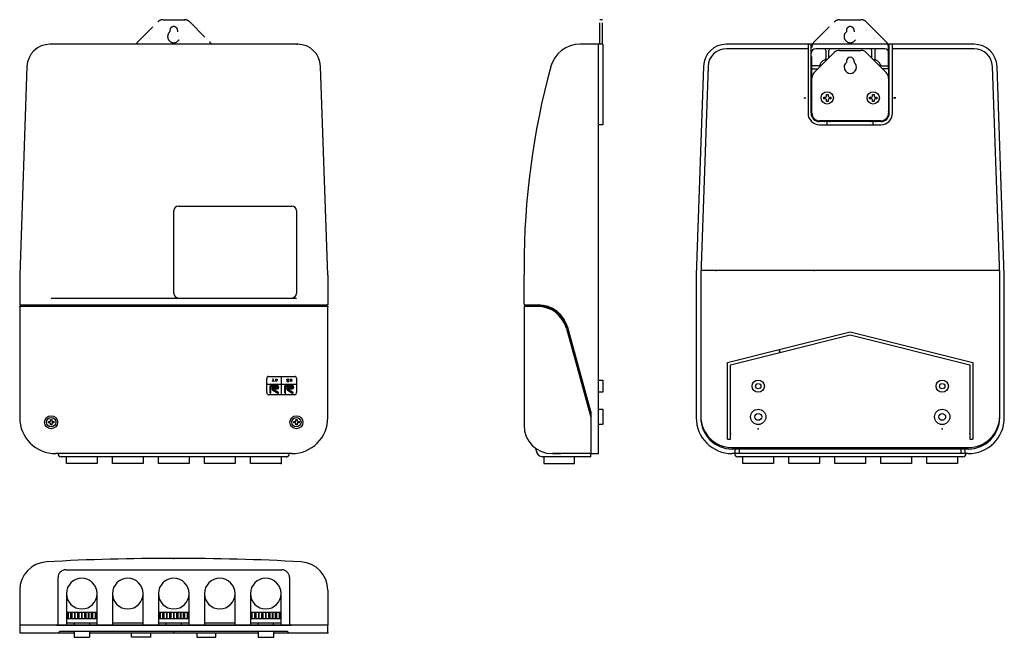
# Model space of a CAD drawing. Units: inches. Extents: x 262 to 583, y 229 to 430.
import ezdxf

# ---------------------------------------------------------------- set-up
doc = ezdxf.new("R2010")
doc.units = ezdxf.units.IN
doc.linetypes.add('DASHED', pattern=[15, 7, -8])
doc.linetypes.add('DOT_CENTER', pattern=[14, 12, -1, 0, -1])
doc.layers.add('1', color=7, linetype='Continuous')
doc.layers.add('2', color=7, linetype='Continuous')
pattern_1 = [(45, (0.000761, -0.000761), (-0.00707106781, 0), [])]

msp = doc.modelspace()

# ---------------------------------------------------------------- hatches: boundary and pattern name
at = {"layer": '1', "linetype": 'Continuous'}
h = msp.add_hatch(dxfattribs=at)
h.set_pattern_fill('CUSTOM1', scale=0.005, angle=45, pattern_type=2)
h.set_pattern_definition(pattern_1)
edge = h.paths.add_edge_path()
edge.add_line((346.46, 310.49), (346.46, 310.19))
edge.add_arc((346.08, 310.19), 0.379, 270, 360, ccw=False)
edge.add_line((346.08, 309.81), (344.71, 309.81))
edge.add_arc((344.71, 309.73), 0.0758, 90, 240)
edge.add_line((344.67, 309.67), (346.38, 308.68))
edge.add_arc((346.34, 308.62), 0.0758, -30, 60, ccw=False)
edge.add_line((346.41, 308.58), (346.33, 308.45))
edge.add_arc((346.27, 308.48), 0.0758, 240, 330, ccw=False)
edge.add_line((346.23, 308.42), (344.52, 309.4))
edge.add_arc((344.71, 309.73), 0.379, 90, 240, ccw=False)
edge.add_line((344.71, 310.11), (346.08, 310.11))
edge.add_arc((346.08, 310.19), 0.0758, 270, 360)
edge.add_line((346.15, 310.19), (346.15, 310.49))
edge.add_arc((346.08, 310.49), 0.0758, 360, 450)
edge.add_line((346.08, 310.57), (344.03, 310.57))
edge.add_arc((344.03, 310.49), 0.0758, 90, 180)
edge.add_line((343.95, 310.49), (343.95, 308.44))
edge.add_arc((343.88, 308.44), 0.0758, 270, 360, ccw=False)
edge.add_line((343.88, 308.37), (343.73, 308.37))
edge.add_arc((343.73, 308.44), 0.0758, 180, 270, ccw=False)
edge.add_line((343.65, 308.44), (343.65, 310.49))
edge.add_arc((344.03, 310.49), 0.379, 90, 180, ccw=False)
edge.add_line((344.03, 310.87), (346.08, 310.87))
edge.add_arc((346.08, 310.49), 0.379, 0, 90, ccw=False)
h = msp.add_hatch(dxfattribs=at)
h.set_pattern_fill('CUSTOM0', scale=0.005, angle=45, pattern_type=2)
h.set_pattern_definition(pattern_1)
edge = h.paths.add_edge_path()
edge.add_line((351.26, 310.49), (351.26, 310.19))
edge.add_arc((350.88, 310.19), 0.379, 270, 360, ccw=False)
edge.add_line((350.88, 309.81), (349.51, 309.81))
edge.add_arc((349.51, 309.73), 0.0758, 90, 240)
edge.add_line((349.47, 309.67), (351.18, 308.68))
edge.add_arc((351.14, 308.62), 0.0758, -30, 60, ccw=False)
edge.add_line((351.21, 308.58), (351.13, 308.45))
edge.add_arc((351.07, 308.48), 0.0758, 240, 330, ccw=False)
edge.add_line((351.03, 308.42), (349.32, 309.4))
edge.add_arc((349.51, 309.73), 0.379, 90, 240, ccw=False)
edge.add_line((349.51, 310.11), (350.88, 310.11))
edge.add_arc((350.88, 310.19), 0.0758, 270, 360)
edge.add_line((350.95, 310.19), (350.95, 310.49))
edge.add_arc((350.88, 310.49), 0.0758, 360, 450)
edge.add_line((350.88, 310.57), (348.83, 310.57))
edge.add_arc((348.83, 310.49), 0.0758, 90, 180)
edge.add_line((348.75, 310.49), (348.75, 308.44))
edge.add_arc((348.68, 308.44), 0.0758, 270, 360, ccw=False)
edge.add_line((348.68, 308.37), (348.53, 308.37))
edge.add_arc((348.53, 308.44), 0.0758, 180, 270, ccw=False)
edge.add_line((348.45, 308.44), (348.45, 310.49))
edge.add_arc((348.83, 310.49), 0.379, 90, 180, ccw=False)
edge.add_line((348.83, 310.87), (350.88, 310.87))
edge.add_arc((350.88, 310.49), 0.379, 0, 90, ccw=False)

# ---------------------------------------------------------------- linework, layer by layer
at = {"color": 7}
for p in [(489.07, 348.41), (521.08, 348.41), (493.88, 295.15), (571.88, 295.15)]:
    msp.add_point(p, dxfattribs=at)
at = {"layer": '1', "color": 7, "linetype": 'DASHED'}
for p, q in [((300.49, 422.89), (307.03, 429.42)), ((308.8, 430.16), (315.72, 430.16)), ((317.49, 429.42), (324.03, 422.89)), ((451.24, 422.16), (451.24, 430.16)), ((452.04, 430.16), (451.24, 430.16)), ((452.04, 422.16), (452.04, 430.16)), ((521.11, 422.89), (527.65, 429.42)), ((529.42, 430.16), (536.35, 430.16)), ((538.11, 429.42), (539.88, 427.66)), ((539.88, 427.66), (544.65, 422.89)), ((311.01, 426.66), (311.01, 426.22)), ((313.51, 426.66), (313.51, 426.22)), ((531.63, 426.66), (531.63, 426.22)), ((534.13, 426.66), (534.13, 426.22)), ((520.38, 411.12), (520.38, 421.12)), ((545.38, 414.09), (545.38, 421.12)), ((545.38, 414.09), (545.38, 411.12)), ((545.38, 411.12), (545.38, 409.66))]:
    msp.add_line(p, q, dxfattribs=at)
at = {"layer": '1', "color": 7, "linetype": 'Continuous'}
for p, q in [((573.26, 422.16), (492.5, 422.16)), ((519.13, 422.16), (519.13, 420.66)), ((520.13, 399.66), (520.13, 422.16)), ((545.63, 399.66), (545.63, 422.16)), ((546.63, 420.66), (546.63, 422.16)), ((519.13, 420.66), (492.5, 420.66)), ((519.13, 420.66), (519.13, 399.66)), ((544.13, 420.66), (521.63, 420.66)), ((524.88, 420.16), (524.88, 417.48)), ((525.38, 417.16), (527.65, 419.42)), ((525.88, 417.66), (525.88, 420.16)), ((529.42, 420.16), (536.35, 420.16)), ((538.11, 419.42), (539.88, 417.66)), ((539.88, 417.66), (539.88, 420.16)), ((539.88, 417.66), (544.65, 412.89)), ((540.88, 420.16), (540.88, 417.48)), ((546.63, 399.66), (546.63, 420.66)), ((573.26, 420.66), (546.63, 420.66)), ((264.39, 414.92), (262.01, 346.91)), ((362.51, 346.91), (360.13, 414.92)), ((485.01, 414.92), (482.63, 346.91)), ((486.51, 414.87), (484.13, 346.85)), ((522.55, 415.16), (520.63, 415.16)), ((521.11, 412.89), (522.88, 414.66)), ((522.88, 414.66), (525.38, 417.16)), ((531.63, 416.66), (531.63, 416.22)), ((534.13, 416.66), (534.13, 416.22)), ((543.21, 415.16), (545.13, 415.16)), ((581.63, 346.85), (579.26, 414.87)), ((583.13, 346.91), (580.76, 414.92)), ((520.38, 399.66), (520.38, 411.12)), ((520.63, 414.16), (522.38, 414.16)), ((545.13, 414.16), (543.38, 414.16)), ((545.38, 411.12), (545.38, 405.22)), ((517.7, 404.66), (518.45, 404.66)), ((524.22, 404.92), (524.78, 404.92)), ((524.22, 404.39), (524.22, 404.92)), ((525.12, 405.82), (525.65, 405.82)), ((525.12, 405.26), (525.12, 405.82)), ((525.65, 405.82), (525.65, 405.26)), ((525.98, 404.92), (526.55, 404.92)), ((526.55, 404.92), (526.55, 404.39)), ((539.22, 404.92), (539.78, 404.92)), ((539.22, 404.39), (539.22, 404.92)), ((540.12, 405.82), (540.65, 405.82)), ((540.12, 405.26), (540.12, 405.82)), ((540.65, 405.82), (540.65, 405.26)), ((540.98, 404.92), (541.55, 404.92)), ((541.55, 404.92), (541.55, 404.39)), ((545.38, 405.22), (545.38, 404.09)), ((546.99, 404.66), (547.74, 404.66)), ((547.79, 404.66), (547.05, 404.66)), ((524.78, 404.39), (524.22, 404.39)), ((525.12, 403.49), (525.12, 404.06)), ((525.65, 403.49), (525.12, 403.49)), ((525.65, 404.06), (525.65, 403.49)), ((526.55, 404.39), (525.98, 404.39)), ((539.78, 404.39), (539.22, 404.39)), ((540.12, 403.49), (540.12, 404.06)), ((540.65, 403.49), (540.12, 403.49)), ((540.65, 404.06), (540.65, 403.49)), ((541.55, 404.39), (540.98, 404.39)), ((545.38, 404.09), (545.38, 399.66)), ((542.88, 397.16), (522.88, 397.16)), ((542.88, 396.91), (522.88, 396.91)), ((522.88, 395.91), (542.88, 395.91)), ((525.38, 395.91), (525.38, 396.91)), ((540.38, 395.91), (540.38, 396.91)), ((313.76, 369.41), (350.76, 369.41)), ((312.26, 340.91), (312.26, 367.91)), ((352.26, 367.91), (352.26, 340.91)), ((362.51, 346.91), (362.51, 337.41)), ((482.63, 346.91), (482.63, 338.66)), ((484.13, 346.91), (484.13, 300.41)), ((532.88, 348.41), (484.19, 348.41)), ((581.58, 348.41), (532.88, 348.41)), ((581.63, 300.41), (581.63, 346.91)), ((583.13, 338.66), (583.13, 346.91)), ((272.26, 339.41), (352.26, 339.41)), ((313.76, 339.41), (350.76, 339.41)), ((362.51, 337.41), (362.51, 337.16)), ((426.49, 337.41), (426.49, 337.16)), ((482.63, 338.66), (482.63, 300.41)), ((583.13, 300.41), (583.13, 338.66)), ((262.26, 337.16), (262.01, 337.16)), ((262.01, 336.66), (262.01, 300.41)), ((312.26, 336.66), (262.01, 336.66)), ((362.51, 336.66), (312.26, 336.66)), ((362.51, 337.16), (362.26, 337.16)), ((426.49, 337.16), (426.74, 337.16)), ((430.91, 336.66), (426.49, 336.66)), ((440.32, 329.48), (448.24, 300.51)), ((440.56, 329.54), (448.24, 301.46)), ((509.71, 322.61), (532.88, 328.41)), ((532.88, 328.41), (572.88, 318.41)), ((509.95, 321.64), (532.88, 327.38)), ((532.88, 327.38), (571.88, 317.63)), ((492.88, 318.41), (509.71, 322.61)), ((493.88, 317.63), (509.95, 321.64)), ((492.88, 293.41), (492.88, 318.41)), ((572.88, 318.41), (572.88, 293.41)), ((493.88, 293.41), (493.88, 317.63)), ((571.88, 317.63), (571.88, 293.41)), ((342.65, 311.37), (342.65, 313.12)), ((343.2, 313.87), (351.7, 313.87)), ((344.43, 312.31), (344.29, 312.19)), ((344.51, 312.44), (344.43, 312.31)), ((344.45, 313.02), (344.65, 313.02)), ((344.59, 312.56), (344.51, 312.44)), ((344.65, 312.75), (344.59, 312.56)), ((344.65, 313.02), (344.65, 312.75)), ((344.65, 312.75), (344.76, 312.5)), ((344.76, 312.5), (344.81, 312.4)), ((344.81, 312.4), (344.93, 312.27)), ((344.93, 312.27), (345.01, 312.19)), ((345.29, 312.9), (345.93, 312.9)), ((345.38, 312.31), (345.29, 312.21)), ((345.48, 312.52), (345.38, 312.31)), ((345.56, 312.75), (345.48, 312.52)), ((345.59, 313.09), (345.56, 312.75)), ((345.79, 312.21), (345.65, 312.27)), ((345.88, 312.37), (345.79, 312.21)), ((345.93, 312.65), (345.88, 312.37)), ((345.93, 312.9), (345.93, 312.65)), ((347.45, 311.37), (347.45, 313.87)), ((349.09, 312.56), (349.09, 312.18)), ((349.09, 312.18), (349.43, 312.18)), ((349.14, 312.72), (349.14, 312.99)), ((349.68, 312.72), (349.14, 312.72)), ((349.43, 313.12), (349.43, 312.18)), ((349.43, 312.18), (349.75, 312.18)), ((349.68, 312.99), (349.68, 312.72)), ((349.75, 312.18), (349.75, 312.56)), ((350.09, 312.87), (350.73, 312.87)), ((350.18, 312.28), (350.09, 312.18)), ((350.28, 312.49), (350.18, 312.28)), ((350.36, 312.72), (350.28, 312.49)), ((350.39, 313.06), (350.36, 312.72)), ((350.59, 312.18), (350.45, 312.24)), ((350.68, 312.34), (350.59, 312.18)), ((350.73, 312.62), (350.68, 312.34)), ((350.73, 312.87), (350.73, 312.62)), ((352.25, 313.12), (352.25, 311.37)), ((342.65, 308.62), (342.65, 311.37)), ((342.65, 311.37), (352.25, 311.37)), ((343.65, 308.44), (343.65, 310.49)), ((343.73, 308.37), (343.88, 308.37)), ((343.95, 308.44), (343.95, 310.49)), ((344.03, 310.87), (346.08, 310.87)), ((344.03, 310.57), (346.08, 310.57)), ((344.52, 309.4), (346.23, 308.42)), ((344.67, 309.67), (346.38, 308.68)), ((346.08, 310.11), (344.71, 310.11)), ((344.71, 309.81), (346.08, 309.81)), ((346.15, 310.49), (346.15, 310.19)), ((346.41, 308.58), (346.33, 308.45)), ((346.46, 310.49), (346.46, 310.19)), ((347.45, 307.87), (347.45, 311.37)), ((348.45, 308.44), (348.45, 310.49)), ((348.53, 308.37), (348.68, 308.37)), ((348.75, 308.44), (348.75, 310.49)), ((348.83, 310.87), (350.88, 310.87)), ((348.83, 310.57), (350.88, 310.57)), ((349.32, 309.4), (351.03, 308.42)), ((349.47, 309.67), (351.18, 308.68)), ((350.88, 310.11), (349.51, 310.11)), ((349.51, 309.81), (350.88, 309.81)), ((350.95, 310.49), (350.95, 310.19)), ((351.21, 308.58), (351.13, 308.45)), ((351.26, 310.49), (351.26, 310.19)), ((352.25, 311.37), (352.25, 308.62)), ((351.7, 307.87), (343.2, 307.87)), ((271.39, 298.71), (271.39, 299.11)), ((271.39, 299.11), (271.81, 299.11)), ((271.81, 298.71), (271.39, 298.71)), ((272.06, 299.78), (272.46, 299.78)), ((272.06, 299.36), (272.06, 299.78)), ((272.46, 299.78), (272.46, 299.36)), ((272.71, 299.11), (273.14, 299.11)), ((273.14, 298.71), (272.71, 298.71)), ((273.14, 299.11), (273.14, 298.71)), ((351.38, 299.11), (351.81, 299.11)), ((351.38, 298.71), (351.38, 299.11)), ((351.81, 298.71), (351.38, 298.71)), ((352.06, 299.78), (352.46, 299.78)), ((352.06, 299.36), (352.06, 299.78)), ((352.46, 299.78), (352.46, 299.36)), ((352.71, 299.11), (353.13, 299.11)), ((353.13, 298.71), (352.71, 298.71)), ((353.13, 299.11), (353.13, 298.71)), ((272.06, 298.03), (272.06, 298.46)), ((272.46, 298.03), (272.06, 298.03)), ((272.46, 298.46), (272.46, 298.03)), ((352.06, 298.03), (352.06, 298.46)), ((352.46, 298.03), (352.06, 298.03)), ((352.46, 298.46), (352.46, 298.03)), ((492.88, 293.41), (493.88, 293.41)), ((571.88, 293.41), (572.88, 293.41)), ((430.49, 289.66), (430.49, 290.29)), ((494.38, 290.66), (571.38, 290.66)), ((571.38, 290.16), (494.38, 290.16)), ((495.38, 288.66), (495.38, 290.16)), ((496.68, 290.16), (496.68, 288.66)), ((569.08, 288.66), (569.08, 290.16)), ((570.38, 288.66), (570.38, 290.16)), ((312.26, 287.66), (275.51, 287.66)), ((349.01, 287.66), (312.26, 287.66)), ((448.24, 287.66), (432.49, 287.66)), ((432.99, 287.66), (432.99, 285.41)), ((442.99, 285.41), (442.99, 287.66)), ((571.38, 288.66), (494.38, 288.66)), ((532.88, 287.66), (496.13, 287.66)), ((569.63, 287.66), (532.88, 287.66)), ((432.99, 285.41), (442.99, 285.41)), ((277.01, 250.78), (312.26, 250.78)), ((312.26, 250.78), (347.51, 250.78)), ((274.51, 232.78), (274.51, 248.28)), ((350.01, 248.28), (350.01, 232.78)), ((277.26, 243.03), (277.26, 232.78)), ((287.26, 232.78), (287.26, 243.03)), ((292.26, 243.03), (292.26, 232.78)), ((302.26, 232.78), (302.26, 243.03)), ((307.26, 243.03), (307.26, 232.78)), ((317.26, 232.78), (317.26, 243.03)), ((322.26, 243.03), (322.26, 232.78)), ((332.26, 232.78), (332.26, 243.03)), ((337.26, 243.03), (337.26, 232.78)), ((347.26, 232.78), (347.26, 243.03)), ((277.26, 237.03), (287.26, 237.03)), ((287.26, 234.78), (277.26, 234.78)), ((277.63, 237.03), (277.63, 234.78)), ((277.88, 234.78), (277.88, 237.03)), ((278.61, 237.03), (278.61, 234.78)), ((279.16, 234.78), (279.16, 237.03)), ((279.88, 237.03), (279.88, 234.78)), ((280.13, 234.78), (280.13, 237.03)), ((280.86, 237.03), (280.86, 234.78)), ((281.41, 234.78), (281.41, 237.03)), ((282.13, 237.03), (282.13, 234.78)), ((282.38, 234.78), (282.38, 237.03)), ((283.11, 237.03), (283.11, 234.78)), ((283.66, 234.78), (283.66, 237.03)), ((284.38, 237.03), (284.38, 234.78)), ((284.63, 234.78), (284.63, 237.03)), ((285.36, 237.03), (285.36, 234.78)), ((285.91, 234.78), (285.91, 237.03)), ((286.63, 237.03), (286.63, 234.78)), ((286.88, 234.78), (286.88, 237.03)), ((307.26, 237.03), (317.26, 237.03)), ((317.26, 234.78), (307.26, 234.78)), ((307.63, 237.03), (307.63, 234.78)), ((307.88, 234.78), (307.88, 237.03)), ((308.61, 237.03), (308.61, 234.78)), ((309.16, 234.78), (309.16, 237.03)), ((309.88, 237.03), (309.88, 234.78)), ((310.13, 234.78), (310.13, 237.03)), ((310.86, 237.03), (310.86, 234.78)), ((311.41, 234.78), (311.41, 237.03)), ((312.13, 237.03), (312.13, 234.78)), ((312.38, 234.78), (312.38, 237.03)), ((313.11, 237.03), (313.11, 234.78)), ((313.66, 234.78), (313.66, 237.03)), ((314.38, 237.03), (314.38, 234.78)), ((314.63, 234.78), (314.63, 237.03)), ((315.36, 237.03), (315.36, 234.78)), ((315.91, 234.78), (315.91, 237.03)), ((316.63, 237.03), (316.63, 234.78)), ((316.88, 234.78), (316.88, 237.03)), ((337.26, 237.03), (347.26, 237.03)), ((347.26, 234.78), (337.26, 234.78)), ((337.63, 237.03), (337.63, 234.78)), ((337.88, 234.78), (337.88, 237.03)), ((338.61, 237.03), (338.61, 234.78)), ((339.16, 234.78), (339.16, 237.03)), ((339.88, 237.03), (339.88, 234.78)), ((340.13, 234.78), (340.13, 237.03)), ((340.86, 237.03), (340.86, 234.78)), ((341.41, 234.78), (341.41, 237.03)), ((342.13, 237.03), (342.13, 234.78)), ((342.38, 234.78), (342.38, 237.03)), ((343.11, 237.03), (343.11, 234.78)), ((343.66, 234.78), (343.66, 237.03)), ((344.38, 237.03), (344.38, 234.78)), ((344.63, 234.78), (344.63, 237.03)), ((345.36, 237.03), (345.36, 234.78)), ((345.91, 234.78), (345.91, 237.03)), ((346.63, 237.03), (346.63, 234.78)), ((346.88, 234.78), (346.88, 237.03)), ((277.26, 233.53), (287.26, 233.53)), ((279.76, 233.53), (279.76, 232.78)), ((284.76, 233.53), (284.76, 232.78)), ((292.26, 233.53), (302.26, 233.53)), ((307.26, 233.53), (317.26, 233.53)), ((309.76, 232.78), (309.76, 233.53)), ((314.76, 232.78), (314.76, 233.53)), ((322.26, 233.53), (332.26, 233.53)), ((337.26, 233.53), (347.26, 233.53)), ((339.76, 232.78), (339.76, 233.53)), ((344.76, 232.78), (344.76, 233.53))]:
    msp.add_line(p, q, dxfattribs=at)
at = {"layer": '1', "color": 2, "linetype": 'DOT_CENTER'}
for p, q in [((517.7, 404.66), (518.45, 404.66)), ((546.99, 404.66), (547.74, 404.66)), ((547.05, 404.66), (547.79, 404.66))]:
    msp.add_line(p, q, dxfattribs=at)
at = {"layer": '1', "color": 6, "linetype": 'DOT_CENTER'}
for p, q in [((509.71, 322.61), (509.95, 321.64)), ((509.95, 321.64), (509.71, 322.61))]:
    msp.add_line(p, q, dxfattribs=at)
at = {"layer": '1', "color": 7, "linetype": 'Continuous'}
for centre, radius in [((525.38, 404.66), 2), ((540.38, 404.66), 2), ((502.88, 310.66), 2), ((502.88, 310.66), 0.875), ((562.88, 310.66), 2), ((562.88, 310.66), 0.875), ((502.88, 300.66), 2.5), ((562.88, 300.66), 2.5), ((272.26, 298.91), 1.5), ((352.26, 298.91), 1.5), ((502.88, 300.66), 1.12), ((562.88, 300.66), 1.12)]:
    msp.add_circle(centre, radius, dxfattribs=at)
at = {"layer": '1', "color": 7, "linetype": 'DASHED'}
for centre, radius, start, end in [((308.8, 427.66), 2.5, 90, 135), ((312.26, 426.66), 1.25, 0, 180), ((315.72, 427.66), 2.5, 45, 90), ((529.42, 427.66), 2.5, 90, 135), ((532.88, 426.66), 1.25, 0, 180), ((536.35, 427.66), 2.5, 45, 90), ((312.26, 424.66), 2, 128.6822, 51.3178), ((532.88, 424.66), 2, 128.6822, 51.3178), ((302.26, 421.12), 2.5, 135, 155.5302), ((322.26, 421.12), 2.5, 24.4698, 45), ((522.88, 421.12), 2.5, 135, 180), ((542.88, 421.12), 2.5, 0, 45)]:
    msp.add_arc(centre, radius, start, end, dxfattribs=at)
at = {"layer": '1', "color": 7, "linetype": 'Continuous'}
for centre, radius, start, end in [((492.5, 414.66), 7.5, 90, 178), ((573.26, 414.66), 7.5, 2, 90), ((492.5, 414.66), 6, 90, 178), ((521.63, 419.16), 1.5, 90, 180), ((524.38, 420.16), 0.5, 0, 90), ((524.38, 417.48), 0.5, 289.4712, 0), ((526.38, 420.16), 0.5, 90, 180), ((529.42, 417.66), 2.5, 90, 135), ((532.88, 416.66), 1.25, 0, 180), ((536.35, 417.66), 2.5, 45, 90), ((539.38, 420.16), 0.5, 0, 90), ((541.38, 420.16), 0.5, 90, 180), ((541.38, 417.48), 0.5, 180, 250.5288), ((544.13, 419.16), 1.5, 0, 90), ((573.26, 414.66), 6, 2, 90), ((520.63, 415.66), 0.5, 180, 270), ((522.55, 415.66), 0.5, 270, 340.5288), ((525.38, 414.66), 2.5, 90, 180), ((532.88, 414.66), 2, 128.6822, 51.3178), ((540.38, 414.66), 2.5, 0, 90), ((543.21, 415.66), 0.5, 199.4712, 270), ((545.13, 415.66), 0.5, 270, 0), ((520.63, 413.66), 0.5, 90, 180), ((522.88, 411.12), 2.5, 135, 180), ((542.88, 411.12), 2.5, 0, 45), ((545.13, 413.66), 0.5, 0, 90), ((520.63, 405.66), 0.5, 180, 240), ((524.78, 405.26), 0.333, 270, 0), ((525.98, 405.26), 0.333, 180, 270), ((539.78, 405.26), 0.333, 270, 0), ((540.98, 405.26), 0.333, 180, 270), ((545.13, 405.66), 0.5, 300, 0), ((520.63, 403.66), 0.5, 120, 180), ((524.78, 404.06), 0.333, 0, 90), ((525.98, 404.06), 0.333, 90, 180), ((539.78, 404.06), 0.333, 0, 90), ((540.98, 404.06), 0.333, 90, 180), ((545.13, 403.66), 0.5, 0, 60), ((542.88, 401.41), 2.75, 335.38, 0), ((522.88, 399.66), 3.75, 180, 270), ((522.88, 399.66), 3.75, 180, 270), ((522.88, 399.66), 2.75, 180, 270), ((522.88, 399.66), 2.5, 180, 270), ((542.88, 399.66), 2.5, 270, 0), ((542.88, 399.66), 2.75, 270, 0), ((542.88, 399.66), 3.75, 270, 0), ((524.38, 397.41), 0.5, 270, 330), ((526.38, 397.41), 0.5, 210, 270), ((539.38, 397.41), 0.5, 270, 330), ((541.38, 397.41), 0.5, 210, 270), ((313.76, 367.91), 1.5, 90, 180), ((350.76, 367.91), 1.5, 0, 90), ((313.76, 340.91), 1.5, 180, 270), ((350.76, 340.91), 1.5, 270, 0), ((430.91, 326.91), 10, 15.29, 90), ((430.91, 326.91), 9.75, 15.29, 90), ((343.3, 313.22), 0.658, 98.7462, 188.7462), ((351.6, 313.22), 0.658, 351.2538, 81.2538), ((343.3, 308.52), 0.658, 171.2538, 261.2538), ((344.03, 310.49), 0.379, 90, 180), ((343.73, 308.44), 0.0758, 180, 270), ((343.88, 308.44), 0.0758, 270, 360), ((344.03, 310.49), 0.0758, 90, 180), ((344.71, 309.73), 0.379, 90, 240), ((344.71, 309.73), 0.0758, 90, 240), ((346.08, 310.49), 0.379, 0, 90), ((346.08, 310.49), 0.0758, 360, 90), ((346.08, 310.19), 0.0758, 270, 0), ((346.08, 310.19), 0.379, 270, 0), ((346.27, 308.48), 0.0758, 240, 330), ((346.34, 308.62), 0.0758, 330, 60), ((348.83, 310.49), 0.379, 90, 180), ((348.53, 308.44), 0.0758, 180, 270), ((348.68, 308.44), 0.0758, 270, 360), ((348.83, 310.49), 0.0758, 90, 180), ((349.51, 309.73), 0.379, 90, 240), ((349.51, 309.73), 0.0758, 90, 240), ((350.88, 310.49), 0.379, 0, 90), ((350.88, 310.49), 0.0758, 360, 90), ((350.88, 310.19), 0.0758, 270, 0), ((350.88, 310.19), 0.379, 270, 0), ((351.07, 308.48), 0.0758, 240, 330), ((351.14, 308.62), 0.0758, 330, 60), ((351.6, 308.52), 0.658, 278.7462, 8.7462), ((271.81, 299.36), 0.25, 270, 0), ((271.81, 298.46), 0.25, 0, 90), ((272.71, 299.36), 0.25, 180, 270), ((272.71, 298.46), 0.25, 90, 180), ((351.81, 299.36), 0.25, 270, 0), ((351.81, 298.46), 0.25, 0, 90), ((352.71, 299.36), 0.25, 180, 270), ((352.71, 298.46), 0.25, 90, 180), ((494.38, 300.41), 11.75, 180, 270), ((494.38, 300.91), 10.25, 180, 270), ((494.38, 300.41), 10.25, 180, 270), ((571.38, 300.91), 10.25, 270, 0), ((571.38, 300.41), 10.25, 270, 0), ((571.38, 300.41), 11.75, 270, 0), ((432.49, 289.66), 2, 180, 270), ((275.51, 288.66), 1, 180, 270), ((349.01, 288.66), 1, 270, 0), ((496.13, 288.66), 1, 180, 270), ((569.63, 288.66), 1, 270, 0), ((277.01, 248.28), 2.5, 90, 180), ((347.51, 248.28), 2.5, 0, 90), ((282.26, 243.03), 5, 0, 180), ((297.26, 243.03), 5, 0, 180), ((312.26, 243.03), 5, 0, 180), ((327.26, 243.03), 5, 0, 180), ((342.26, 243.03), 5, 0, 180), ((282.26, 243.03), 5, 180, 0), ((297.26, 243.03), 5, 180, 0), ((312.26, 243.03), 5, 180, 0), ((327.26, 243.03), 5, 180, 0), ((342.26, 243.03), 5, 180, 0)]:
    msp.add_arc(centre, radius, start, end, dxfattribs=at)
at = {"layer": '1', "color": 7}
for p in [(315.72, 430.16), (352.64, 422.16), (352.64, 422.16), (262.01, 336.66), (362.51, 336.66), (502.88, 296.71), (562.88, 296.71), (349.01, 287.66), (349.01, 287.66), (347.26, 285.41), (347.26, 285.41), (347.26, 285.41), (312.26, 254.53), (344.76, 228.78), (362.51, 230.28), (362.51, 230.28)]:
    msp.add_point(p, dxfattribs=at)
at = {"layer": '2', "color": 7, "linetype": 'Continuous'}
for p, q in [((352.64, 422.16), (271.88, 422.16)), ((452.24, 422.16), (444.83, 422.16)), ((450.74, 288.66), (450.74, 422.16)), ((452.24, 422.16), (452.24, 395.91)), ((452.24, 395.91), (450.74, 395.91)), ((262.01, 346.91), (262.01, 337.16)), ((426.49, 349.41), (426.49, 346.91)), ((426.49, 337.41), (426.49, 346.91)), ((426.49, 337.41), (426.49, 337.41)), ((262.01, 336.66), (262.26, 336.91)), ((262.26, 337.16), (362.26, 337.16)), ((262.26, 336.91), (312.26, 336.91)), ((262.76, 336.91), (262.76, 337.16)), ((312.26, 336.91), (362.26, 336.91)), ((361.76, 337.16), (361.76, 336.91)), ((362.26, 336.91), (362.51, 336.66)), ((362.51, 302.41), (362.51, 336.66)), ((426.74, 336.91), (426.49, 336.66)), ((426.49, 336.66), (426.49, 297.91)), ((426.74, 337.16), (431.1, 337.16)), ((430.91, 336.91), (426.74, 336.91)), ((427.24, 337.16), (427.24, 336.91)), ((448.24, 302.41), (440.75, 329.79)), ((450.74, 312.66), (452.24, 312.66)), ((452.24, 312.66), (452.24, 308.66)), ((452.24, 308.66), (450.74, 308.66)), ((362.51, 300.41), (362.51, 302.41)), ((448.24, 302.36), (448.24, 288.66)), ((450.74, 303.16), (452.24, 303.16)), ((452.24, 303.16), (452.24, 298.16)), ((452.24, 298.16), (450.74, 298.16)), ((350.76, 288.66), (273.76, 288.66)), ((277.26, 285.41), (277.26, 287.66)), ((287.26, 287.66), (287.26, 285.41)), ((292.26, 285.41), (292.26, 287.66)), ((302.26, 287.66), (302.26, 285.41)), ((307.26, 285.41), (307.26, 287.66)), ((317.26, 287.66), (317.26, 285.41)), ((322.26, 285.41), (322.26, 287.66)), ((332.26, 287.66), (332.26, 285.41)), ((337.26, 285.41), (337.26, 287.66)), ((347.26, 287.66), (347.26, 285.41)), ((448.24, 288.66), (435.74, 288.66)), ((436, 288.66), (438.5, 288.66)), ((448.24, 288.66), (448.24, 288.91)), ((448.24, 288.66), (450.74, 288.66)), ((448.24, 287.66), (448.24, 288.66)), ((571.38, 288.66), (494.38, 288.66)), ((497.88, 285.41), (497.88, 287.66)), ((507.88, 287.66), (507.88, 285.41)), ((512.88, 285.41), (512.88, 287.66)), ((522.88, 287.66), (522.88, 285.41)), ((527.88, 285.41), (527.88, 287.66)), ((537.88, 287.66), (537.88, 285.41)), ((542.88, 285.41), (542.88, 287.66)), ((552.88, 287.66), (552.88, 285.41)), ((557.88, 285.41), (557.88, 287.66)), ((567.88, 287.66), (567.88, 285.41)), ((282.26, 285.41), (277.26, 285.41)), ((287.26, 285.41), (282.26, 285.41)), ((297.26, 285.41), (292.26, 285.41)), ((297.26, 285.41), (292.26, 285.41)), ((302.26, 285.41), (297.26, 285.41)), ((312.26, 285.41), (307.26, 285.41)), ((317.26, 285.41), (312.26, 285.41)), ((327.26, 285.41), (322.26, 285.41)), ((332.26, 285.41), (327.26, 285.41)), ((342.26, 285.41), (337.26, 285.41)), ((347.26, 285.41), (342.26, 285.41)), ((502.88, 285.41), (497.88, 285.41)), ((507.88, 285.41), (502.88, 285.41)), ((517.88, 285.41), (512.88, 285.41)), ((517.88, 285.41), (512.88, 285.41)), ((522.88, 285.41), (517.88, 285.41)), ((532.88, 285.41), (527.88, 285.41)), ((537.88, 285.41), (532.88, 285.41)), ((547.88, 285.41), (542.88, 285.41)), ((552.88, 285.41), (547.88, 285.41)), ((562.88, 285.41), (557.88, 285.41)), ((567.88, 285.41), (562.88, 285.41)), ((262.01, 244.15), (262.01, 232.78)), ((362.51, 244.15), (362.51, 232.78)), ((362.51, 244.15), (362.51, 232.78)), ((362.51, 232.78), (262.01, 232.78)), ((262.01, 232.78), (262.01, 230.28)), ((273.86, 232.78), (350.66, 232.78)), ((362.51, 230.28), (362.51, 232.78)), ((262.01, 230.28), (279.76, 230.28)), ((274.76, 230.28), (275.26, 230.78)), ((275.26, 230.78), (349.26, 230.78)), ((279.76, 230.78), (279.76, 228.78)), ((279.76, 228.78), (284.76, 228.78)), ((284.76, 230.78), (284.76, 228.78)), ((284.76, 230.28), (339.76, 230.28)), ((298.51, 228.78), (298.51, 230.28)), ((304.76, 228.78), (298.51, 228.78)), ((304.76, 228.78), (304.76, 230.28)), ((312.26, 230.28), (312.26, 230.78)), ((319.76, 230.28), (319.76, 228.78)), ((319.76, 228.78), (326.01, 228.78)), ((326.01, 228.78), (326.01, 230.28)), ((339.76, 230.78), (339.76, 228.78)), ((339.76, 228.78), (344.76, 228.78)), ((344.76, 230.78), (344.76, 228.78)), ((344.76, 230.28), (362.51, 230.28)), ((349.26, 230.78), (349.76, 230.28))]:
    msp.add_line(p, q, dxfattribs=at)
for centre in [(272.26, 298.91), (352.26, 298.91)]:
    msp.add_circle(centre, 2.12, dxfattribs=at)
for centre, radius, start, end in [((271.88, 414.66), 7.5, 90, 178), ((352.64, 414.66), 7.5, 2, 90), ((444.83, 412.16), 10, 90, 164.8434), ((676.49, 349.41), 250, 164.8434, 180), ((431.1, 327.16), 10, 15.29, 90), ((273.76, 300.41), 11.75, 180, 270), ((350.76, 300.41), 11.75, 270, 0), ((435.74, 297.91), 9.25, 180, 270), ((312.26, -497.22), 751.75, 90, 93.16542), ((312.26, -497.22), 751.75, 86.83458, 90), ((271.26, 244.15), 9.25, 93.1654, 180), ((353.26, 244.15), 9.25, 360, 86.8346)]:
    msp.add_arc(centre, radius, start, end, dxfattribs=at)

doc.saveas('drawing.dxf')
